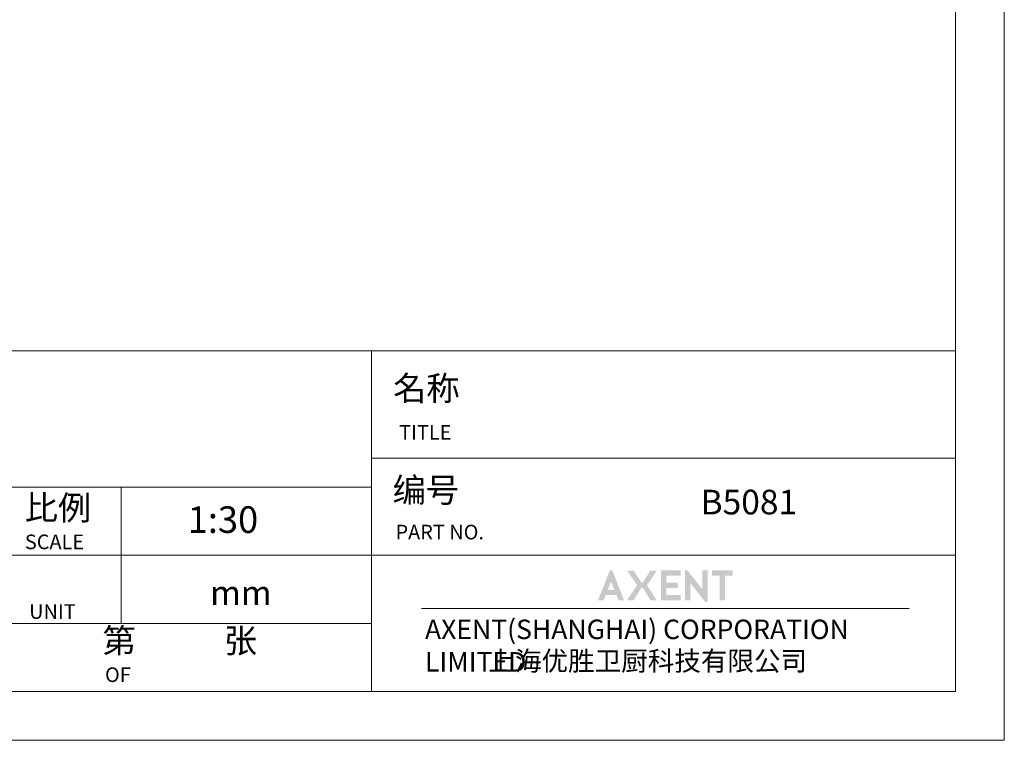
# Model space of a CAD drawing. Units: millimetres. Extents: x 9740 to 13890, y 44318 to 50168.
# Drawn here: x 11891 to 13890, y 44318 to 45781 of the extents above; entities that cross this region are included whole.
import ezdxf

# ---------------------------------------------------------------- set-up
doc = ezdxf.new("R2010")
doc.units = ezdxf.units.MM
doc.layers.add('11111尺寸标注', color=3, linetype='Continuous', lineweight=5)
doc.layers.add('图层3', color=7, linetype='Continuous', lineweight=40)
doc.styles.get("Standard").update_dxf_attribs({"font": 'simplex.shx', "bigfont": 'gbcbig.shx'})

msp = doc.modelspace()

# ---------------------------------------------------------------- hatches: boundary and pattern name
at = {"layer": '图层3', "lineweight": 9}
h = msp.add_hatch(color=256, dxfattribs=at)
h.dxf.hatch_style = 2
h.paths.add_polyline_path([(13091.5, 44641), (13098.4, 44623.7), (13084.6, 44623.7)])
h.paths.add_polyline_path([(13089.1, 44663.2), (13065, 44602.7), (13076.3, 44602.7), (13080.5, 44613.2), (13102.6, 44613.2), (13106.7, 44602.7), (13118, 44602.7), (13094, 44663.2)])
h = msp.add_hatch(color=256, dxfattribs=at)
h.dxf.hatch_style = 2
edge = h.paths.add_edge_path()
edge.add_spline(control_points=[(13152.4, 44639.8), (13137.4, 44663), (13137.4, 44663), (13137.4, 44663), (13137.4, 44663), (13124, 44663), (13124, 44663), (13124, 44663), (13144.5, 44633.3), (13144.5, 44633.3), (13144.5, 44633.3), (13124.6, 44603.5), (13124.6, 44603.5), (13124.6, 44603.5), (13124, 44602.7), (13124, 44602.7), (13124, 44602.7), (13137.6, 44602.7), (13137.6, 44602.7), (13137.6, 44602.7), (13138.1, 44603.5), (13138.1, 44603.5), (13138.1, 44603.5), (13152.2, 44627), (13152.2, 44627), (13152.4, 44627.2), (13152.7, 44627.8), (13153.1, 44628.3), (13153.1, 44628.3), (13153.2, 44628.5), (13153.2, 44628.5), (13153.2, 44628.5), (13156, 44628.5), (13156, 44628.5), (13156, 44628.5), (13156.2, 44628.2), (13156.2, 44628.2), (13156.7, 44627.4), (13157, 44627), (13157, 44626.9), (13157, 44626.9), (13171, 44603.5), (13171, 44603.5), (13171, 44603.5), (13171.5, 44602.7), (13171.5, 44602.7), (13171.5, 44602.7), (13184.2, 44602.7), (13184.2, 44602.7), (13184.2, 44602.7), (13183.7, 44603.5), (13183.7, 44603.5), (13183.7, 44603.5), (13164.7, 44633.2), (13164.7, 44633.2), (13164.7, 44633.2), (13184.2, 44663), (13184.2, 44663), (13184.2, 44663), (13171.5, 44663), (13171.5, 44663), (13171.5, 44663), (13156.9, 44639.9), (13156.9, 44639.9), (13156.6, 44639.6), (13156.4, 44639.3), (13156.1, 44638.7), (13156.1, 44638.7), (13156, 44638.6), (13156, 44638.6), (13156, 44638.6), (13153.2, 44638.6), (13153.2, 44638.6), (13153.2, 44638.6), (13153.1, 44638.8), (13153.1, 44638.8), (13152.8, 44639.3), (13152.6, 44639.6), (13152.4, 44639.8), (13152.4, 44639.8), (13137.4, 44663)], knot_values=[-1, -1, 0, 0, 0, 0, 1, 1, 1, 2, 2, 2, 3, 3, 3, 4, 4, 4, 5, 5, 5, 6, 6, 6, 7, 7, 7, 8, 8, 8, 9, 9, 9, 10, 10, 10, 11, 11, 11, 12, 12, 12, 13, 13, 13, 14, 14, 14, 15, 15, 15, 16, 16, 16, 17, 17, 17, 18, 18, 18, 19, 19, 19, 20, 20, 20, 21, 21, 21, 22, 22, 22, 23, 23, 23, 24, 24, 24, 25, 25, 25, 26, 26, 26, 26], degree=3, periodic=0)
h = msp.add_hatch(color=256, dxfattribs=at)
h.dxf.hatch_style = 2
h.paths.add_polyline_path([(13193.3, 44663.2), (13193.3, 44602.7), (13233, 44602.7), (13233, 44613.2), (13203.8, 44613.2), (13203.8, 44627.7), (13226.5, 44627.7), (13226.5, 44638.2), (13203.8, 44638.2), (13203.8, 44652.7), (13233, 44652.7), (13233, 44663.2)])
h = msp.add_hatch(color=256, dxfattribs=at)
h.dxf.hatch_style = 2
h.paths.add_polyline_path([(13277.2, 44663.2), (13277.2, 44624.5), (13246.8, 44663.2), (13241.9, 44663.2), (13241.9, 44602.7), (13252.4, 44602.7), (13252.4, 44637.9), (13282.7, 44599.3), (13287.7, 44599.3), (13287.7, 44663.2)])
h = msp.add_hatch(color=256, dxfattribs=at)
h.dxf.hatch_style = 2
h.paths.add_polyline_path([(13296.7, 44663.2), (13296.7, 44652.7), (13312.4, 44652.7), (13312.4, 44602.7), (13322.9, 44602.7), (13322.9, 44652.7), (13338.7, 44652.7), (13338.7, 44663.2)])

# ---------------------------------------------------------------- linework, layer by layer
for p, q in [((13890, 44318.5), (13890, 50168.5)), ((13890, 44318.5), (13890, 50168.5)), ((13791.2, 44417.3), (13791.2, 50069.7)), ((10233.8, 45109), (13791.2, 45109)), ((12605.4, 44417.3), (12605.4, 45109)), ((12605.4, 44890.8), (13791.2, 44890.8)), ((11320.7, 44832.3), (12605.4, 44832.3)), ((12096.7, 44555.6), (12096.7, 44832.3)), ((10233.8, 44694), (13791.2, 44694)), ((11320.7, 44555.6), (12605.4, 44555.6)), ((10233.8, 44417.3), (13791.2, 44417.3)), ((9739.7, 44318.5), (13890, 44318.5))]:
    msp.add_line(p, q, dxfattribs=at)
msp.add_lwpolyline([(12706.6, 44585.9), (13697, 44585.9)], dxfattribs=at)

# ---------------------------------------------------------------- texts
at = {"layer": '11111尺寸标注', "lineweight": 5, "insert": (13363.7, 44802), "char_height": 50, "attachment_point": 5}
msp.add_mtext('{\\fSimSun|b0|i0|c134|p54;^IB5081}', dxfattribs=at)
at = {"layer": '图层3', "lineweight": 9, "attachment_point": 1}
for s, insert, char_height, width in [('{\\f宋体|b0|i0|c134|p54;名称}', (12649.2, 45057.6), 49.409, 218.31), ('{\\fArial|b0|i0|c0|p34;TITLE}', (12661.3, 44958.2), 29.645, 936.84), ('{\\f宋体|b0|i0|c134|p54;编号}', (12648.1, 44851.1), 49.409, 185.649), ('{\\f宋体|b0|i0|c134|p54;比例}', (11901.2, 44815.2), 49.409, 158.61), ('{\\fArial|b0|i0|c0|p34;1:30}', (12232, 44793.4), 54, 518.618), ('{\\fArial|b0|i0|c0|p34;PART\\fArial|b0|i0|c134|p34; \\fArial|b0|i0|c0|p34;NO.}', (12653.9, 44755.9), 29.645, 936.84), ('{\\fArial|b0|i0|c0|p34;SCALE}', (11901.4, 44736), 29.645, 299.224), ('{\\fArial|b0|i0|c0|p34;mm}', (12277.5, 44642.5), 49.409, 112.893), ('{\\fArial|b0|i0|c0|p34;UNIT}', (11910.1, 44594.6), 29.645, 253.536), ('{\\f@SimSun|b0|i0|c134|p2;AXENT\\f@SimSun|b0|i0|c0|p2;(SHANGHAI)\\f@SimSun|b0|i0|c134|p2; CORPORATION LIMITED}', (12713.8, 44563.4), 39.527, 1042.98), ('{\\f宋体|b0|i0|c134|p54;第}', (12059.1, 44545.4), 49.409, 98.148), ('{\\f宋体|b0|i0|c134|p54;张}', (12305.4, 44545.4), 49.409, 80.303), ('{\\fSimSun|b0|i0|c134|p54;上海优胜卫厨科技有限公司}', (12842.5, 44499.3), 39.527, 749.472), ('{\\fArial|b0|i0|c0|p34;OF}', (12064.1, 44466.4), 29.645, 96.766)]:
    msp.add_mtext(s, dxfattribs=dict(at, insert=insert, char_height=char_height, width=width))

doc.saveas('drawing.dxf')
